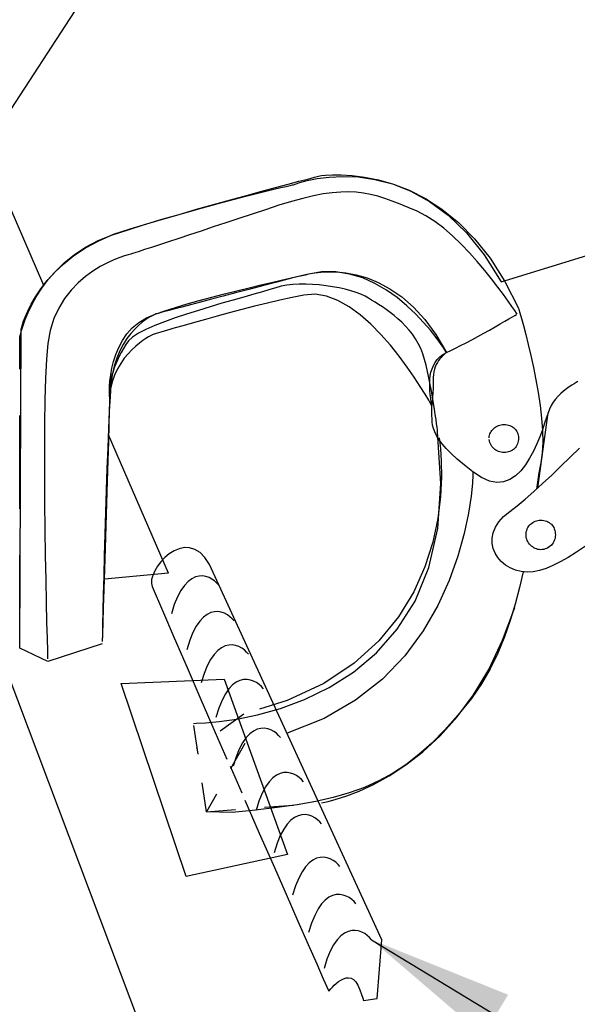
# Model space of a CAD drawing. Extents: x -8.6 to 41.5, y -7.4 to 42.2.
# Drawn here: x 10.4 to 12.3, y 2.5 to 5.9 of the extents above; entities that cross this region are included whole.
import ezdxf

# ---------------------------------------------------------------- set-up
doc = ezdxf.new("R2010")
doc.units = 0
doc.header["$LTSCALE"] = 4
doc.header["$MEASUREMENT"] = 0
doc.linetypes.add('NS Dashed 1', pattern=[0.12, 0.08, -0.04])
doc.layers.get('0').update_dxf_attribs({"linetype": 'CONTINUOUS'})
for name, color, linetype in [('DIM', 2, 'CONTINUOUS'), ('NS Bracing', 6, 'NS Dashed 1'), ('NS Dashed .08', 2, 'NS Dashed 1'), ('NS Filler Plugs & Closures', 6, 'CONTINUOUS'), ('NS Panels', 152, 'CONTINUOUS'), ('PANEL-S', 11, 'CONTINUOUS')]:
    doc.layers.add(name, color=color, linetype=linetype)
doc.styles.add('TEXT1', font='ROMANS.shx', dxfattribs={"width": 0.75, "height": 0.375})
doc.dimstyles.new('DETAIL$7', dxfattribs={"dimscale": 4, "dimtxt": 0.09375, "dimasz": 0.125, "dimexe": 0.0625, "dimexo": 0.125, "dimgap": 0.0625, "dimtad": 1, "dimdec": 4, "dimzin": 3, "dimdsep": 46, "dimlunit": 4, "dimtxsty": 'TEXT1', "dimblk": 'ARCHTICK', "dimcen": 0.0625, "dimclrd": 7, "dimclre": 7, "dimclrt": 2, "dimadec": 0, "dimazin": 0, "dimtfac": 0.59375, "dimtdec": 4, "dimtmove": 0, "dimatfit": 3, "dimfxl": 0, "dimfrac": 2, "dimtolj": 1, "dimtzin": 3, "dimarcsym": 0})

# ---------------------------------------------------------------- blocks, each defined once
blk = doc.blocks.new('_ArchTick')
at = {"color": 0, "const_width": 0.15}
blk.add_lwpolyline([(-0.5, -0.5), (0.5, 0.5)], dxfattribs=at)

msp = doc.modelspace()

# ---------------------------------------------------------------- linework, layer by layer
at = {"layer": 'NS Bracing', "linetype": 'Continuous'}
for p, q in [((12.0777, 5.0098), (13.95417, 5.59219)), ((10.42165, 3.75002), (10.42671, 4.84823))]:
    msp.add_line(p, q, dxfattribs=at)
at = {"layer": 'NS Bracing'}
for p, q in [((11.34461, 5.346), (11.38171, 5.35576)), ((11.36854, 5.34627), (11.3846, 5.35146)), ((11.38171, 5.35576), (11.41206, 5.36373)), ((11.3846, 5.35146), (11.41008, 5.35823)), ((11.41008, 5.35823), (11.44402, 5.36502)), ((11.41206, 5.36373), (11.43481, 5.36962)), ((11.43481, 5.36962), (11.4491, 5.37331)), ((11.44402, 5.36502), (11.4853, 5.3704)), ((11.4491, 5.37331), (11.45408, 5.37457)), ((11.45408, 5.37457), (11.45912, 5.3753)), ((11.45912, 5.3753), (11.47366, 5.37682)), ((11.47366, 5.37682), (11.49674, 5.37812)), ((11.4853, 5.3704), (11.53296, 5.37277)), ((11.49674, 5.37812), (11.52738, 5.37815)), ((11.52738, 5.37815), (11.56462, 5.376)), ((11.53296, 5.37277), (11.58592, 5.37068)), ((11.56462, 5.376), (11.60752, 5.3706)), ((11.58592, 5.37068), (11.64322, 5.36255)), ((11.60752, 5.3706), (11.65512, 5.36098)), ((11.64322, 5.36255), (11.70374, 5.34693)), ((11.65512, 5.36098), (11.70649, 5.34612)), ((11.20165, 5.30752), (11.25371, 5.32169)), ((11.23582, 5.31354), (11.26796, 5.32155)), ((11.25371, 5.32169), (11.30165, 5.33456)), ((11.26796, 5.32155), (11.29585, 5.3284)), ((11.29585, 5.3284), (11.31933, 5.33402)), ((11.30165, 5.33456), (11.34461, 5.346)), ((11.31933, 5.33402), (11.338, 5.33846)), ((11.338, 5.33846), (11.3517, 5.34165)), ((11.3517, 5.34165), (11.36009, 5.34359)), ((11.36009, 5.34359), (11.36298, 5.3442)), ((11.36298, 5.3442), (11.36854, 5.34627)), ((11.49666, 5.31661), (11.46567, 5.3122)), ((11.52557, 5.31902), (11.49666, 5.31661)), ((11.55277, 5.31958), (11.52557, 5.31902)), ((11.57869, 5.31828), (11.55277, 5.31958)), ((11.60367, 5.31533), (11.57869, 5.31828)), ((11.6282, 5.31069), (11.60367, 5.31533)), ((11.70374, 5.34693), (11.7665, 5.32222)), ((11.70649, 5.34612), (11.7606, 5.32505)), ((11.7606, 5.32505), (11.81657, 5.29674)), ((11.7665, 5.32222), (11.83046, 5.28696)), ((11.0705, 5.27024), (11.11683, 5.28269)), ((11.08855, 5.27626), (11.14628, 5.29234)), ((11.11683, 5.28269), (11.15999, 5.29409)), ((11.14628, 5.29234), (11.20165, 5.30752)), ((11.15999, 5.29409), (11.19976, 5.30435)), ((11.19976, 5.30435), (11.23582, 5.31354)), ((11.35589, 5.28644), (11.31237, 5.27335)), ((11.3957, 5.2972), (11.35589, 5.28644)), ((11.43214, 5.30579), (11.3957, 5.2972)), ((11.46567, 5.3122), (11.43214, 5.30579)), ((11.65265, 5.30453), (11.6282, 5.31069)), ((11.67746, 5.29686), (11.65265, 5.30453)), ((11.70296, 5.28784), (11.67746, 5.29686)), ((11.72964, 5.27746), (11.70296, 5.28784)), ((11.81657, 5.29674), (11.87342, 5.26024)), ((11.83046, 5.28696), (11.8946, 5.2396)), ((10.96939, 5.24221), (11.02928, 5.2595)), ((10.96955, 5.24215), (11.02135, 5.25669)), ((11.02135, 5.25669), (11.0705, 5.27024)), ((11.02928, 5.2595), (11.08855, 5.27626)), ((11.26664, 5.25817), (11.22086, 5.24295)), ((11.31237, 5.27335), (11.26664, 5.25817)), ((11.75787, 5.26588), (11.72964, 5.27746)), ((11.7881, 5.25311), (11.75787, 5.26588)), ((11.81862, 5.23748), (11.7881, 5.25311)), ((11.87342, 5.26024), (11.93018, 5.21445)), ((10.85105, 5.20702), (10.90967, 5.22468)), ((10.85922, 5.20995), (10.91543, 5.22655)), ((10.90967, 5.22468), (10.96939, 5.24221)), ((10.91543, 5.22655), (10.96955, 5.24215)), ((11.17543, 5.2279), (11.1308, 5.21312)), ((11.22086, 5.24295), (11.17543, 5.2279)), ((11.84937, 5.21756), (11.81862, 5.23748)), ((11.87997, 5.19415), (11.84937, 5.21756)), ((11.8946, 5.2396), (11.95784, 5.17865)), ((11.93018, 5.21445), (11.98589, 5.15848)), ((10.74049, 5.17213), (10.79435, 5.18945)), ((10.74443, 5.17352), (10.80122, 5.19238)), ((10.79435, 5.18945), (10.85105, 5.20702)), ((10.80122, 5.19238), (10.85922, 5.20995)), ((11.04548, 5.18496), (11.00563, 5.17183)), ((11.08732, 5.19877), (11.04548, 5.18496)), ((11.1308, 5.21312), (11.08732, 5.19877)), ((11.91018, 5.16789), (11.87997, 5.19415)), ((10.64822, 5.12682), (10.69357, 5.15145)), ((10.6483, 5.12933), (10.69186, 5.15232)), ((10.69186, 5.15232), (10.74049, 5.17213)), ((10.69357, 5.15145), (10.74443, 5.17352)), ((10.93364, 5.14816), (10.90234, 5.13786)), ((10.96823, 5.1595), (10.93364, 5.14816)), ((11.00563, 5.17183), (10.96823, 5.1595)), ((11.93965, 5.13958), (11.91018, 5.16789)), ((11.95784, 5.17865), (12.01925, 5.10254)), ((11.98589, 5.15848), (12.03963, 5.09125)), ((10.60817, 5.10018), (10.64822, 5.12682)), ((10.60954, 5.10377), (10.6483, 5.12933)), ((10.83212, 5.11485), (10.81804, 5.11021)), ((10.85119, 5.12106), (10.83212, 5.11485)), ((10.8747, 5.1288), (10.85119, 5.12106)), ((10.90234, 5.13786), (10.8747, 5.1288)), ((11.96814, 5.10991), (11.93965, 5.13958)), ((10.57304, 5.07221), (10.60817, 5.10018)), ((10.57535, 5.07623), (10.60954, 5.10377)), ((10.74545, 5.08574), (10.72297, 5.0754)), ((10.76546, 5.09371), (10.74545, 5.08574)), ((10.78223, 5.09956), (10.76546, 5.09371)), ((10.7951, 5.10347), (10.78223, 5.09956)), ((10.80335, 5.10568), (10.7951, 5.10347)), ((10.80628, 5.10634), (10.80335, 5.10568)), ((10.80927, 5.10734), (10.80628, 5.10634)), ((10.81804, 5.11021), (10.80927, 5.10734)), ((11.9953, 5.0796), (11.96814, 5.10991)), ((12.0209, 5.04942), (11.9953, 5.0796)), ((12.01925, 5.10254), (12.0777, 5.0098)), ((12.03963, 5.09125), (12.0904, 5.0118)), ((10.51947, 5.01782), (10.54539, 5.0474)), ((10.54258, 5.04348), (10.57304, 5.07221)), ((10.54539, 5.0474), (10.57535, 5.07623)), ((10.67342, 5.04689), (10.64772, 5.02831)), ((10.69871, 5.06252), (10.67342, 5.04689)), ((10.72297, 5.0754), (10.69871, 5.06252)), ((11.45731, 5.04342), (11.48229, 5.04467)), ((11.48229, 5.04467), (11.51124, 5.04406)), ((12.04455, 5.02008), (12.0209, 5.04942)), ((10.4944, 4.98615), (10.51645, 5.01459)), ((10.49727, 4.98814), (10.51947, 5.01782)), ((10.51645, 5.01459), (10.54258, 5.04348)), ((10.64772, 5.02831), (10.62239, 5.00651)), ((11.28761, 5.00831), (11.32122, 5.01606)), ((11.35676, 5.0223), (11.30617, 5.00931)), ((11.32122, 5.01606), (11.35055, 5.02269)), ((11.35055, 5.02269), (11.3747, 5.02811)), ((11.40853, 5.03549), (11.35676, 5.0223)), ((11.3747, 5.02811), (11.39297, 5.03212)), ((11.39297, 5.03212), (11.40449, 5.03465)), ((11.40449, 5.03465), (11.40853, 5.03549)), ((11.45978, 5.04417), (11.40853, 5.03549)), ((11.40853, 5.03549), (11.41186, 5.03638)), ((11.41186, 5.03638), (11.4215, 5.03851)), ((11.4215, 5.03851), (11.43682, 5.04113)), ((11.43682, 5.04113), (11.45731, 5.04342)), ((11.50907, 5.04433), (11.45978, 5.04417)), ((11.55621, 5.0371), (11.50907, 5.04433)), ((11.51124, 5.04406), (11.54356, 5.04085)), ((11.54356, 5.04085), (11.57869, 5.03423)), ((11.60106, 5.02349), (11.55621, 5.0371)), ((11.57869, 5.03423), (11.61597, 5.02353)), ((11.64334, 5.0047), (11.60106, 5.02349)), ((11.61597, 5.02353), (11.65488, 5.00785)), ((12.06603, 4.99229), (12.04455, 5.02008)), ((12.0904, 5.0118), (12.1373, 4.91909)), ((10.47603, 4.95882), (10.4944, 4.98615)), ((10.47858, 4.95896), (10.49727, 4.98814)), ((10.59813, 4.98137), (10.57567, 4.95262)), ((10.62239, 5.00651), (10.59813, 4.98137)), ((11.12555, 4.9688), (11.16859, 4.9797)), ((11.20962, 4.98426), (11.16423, 4.97242)), ((11.16859, 4.9797), (11.21052, 4.98996)), ((11.25702, 4.99662), (11.20962, 4.98426)), ((11.21052, 4.98996), (11.25043, 4.99956)), ((11.25043, 4.99956), (11.28761, 5.00831)), ((11.28214, 4.98362), (11.2566, 4.97611)), ((11.30617, 5.00931), (11.25702, 4.99662)), ((11.30225, 4.98994), (11.28214, 4.98362)), ((11.3202, 4.99496), (11.30225, 4.98994)), ((11.33981, 4.9986), (11.3202, 4.99496)), ((11.36071, 5.00102), (11.33981, 4.9986)), ((11.38267, 5.00221), (11.36071, 5.00102)), ((11.40532, 5.00235), (11.38267, 5.00221)), ((11.42846, 5.00143), (11.40532, 5.00235)), ((11.45175, 4.9996), (11.42846, 5.00143)), ((11.47494, 4.99691), (11.45175, 4.9996)), ((11.49767, 4.99349), (11.47494, 4.99691)), ((11.51973, 4.98932), (11.49767, 4.99349)), ((11.54077, 4.98458), (11.51973, 4.98932)), ((11.56058, 4.97928), (11.54077, 4.98458)), ((11.57877, 4.97358), (11.56058, 4.97928)), ((11.68293, 4.98179), (11.64334, 5.0047)), ((11.65488, 5.00785), (11.69479, 4.98649)), ((11.71963, 4.95585), (11.68293, 4.98179)), ((11.69479, 4.98649), (11.73518, 4.95864)), ((12.08502, 4.96679), (12.06603, 4.99229)), ((10.46112, 4.93313), (10.47603, 4.95882)), ((10.46302, 4.93094), (10.47858, 4.95896)), ((10.57567, 4.95262), (10.55567, 4.9201)), ((10.99734, 4.93403), (11.03914, 4.94582)), ((11.03914, 4.94582), (11.08212, 4.95748)), ((11.08089, 4.95051), (11.04351, 4.94061)), ((11.12123, 4.96113), (11.08089, 4.95051)), ((11.08212, 4.95748), (11.12555, 4.9688)), ((11.15566, 4.94752), (11.11673, 4.93632)), ((11.16423, 4.97242), (11.12123, 4.96113)), ((11.19255, 4.95794), (11.15566, 4.94752)), ((11.22645, 4.96753), (11.19255, 4.95794)), ((11.2566, 4.97611), (11.22645, 4.96753)), ((11.3164, 4.94716), (11.2732, 4.93702)), ((11.35834, 4.95645), (11.3164, 4.94716)), ((11.39841, 4.96464), (11.35834, 4.95645)), ((11.4375, 4.9679), (11.39841, 4.96464)), ((11.47687, 4.96143), (11.4375, 4.9679)), ((11.51604, 4.94654), (11.47687, 4.96143)), ((11.55472, 4.92456), (11.51604, 4.94654)), ((11.59511, 4.96748), (11.57877, 4.97358)), ((11.60929, 4.96113), (11.59511, 4.96748)), ((11.62109, 4.95451), (11.60929, 4.96113)), ((11.63194, 4.94764), (11.62109, 4.95451)), ((11.64362, 4.94025), (11.63194, 4.94764)), ((11.75329, 4.92795), (11.71963, 4.95585)), ((11.73518, 4.95864), (11.77537, 4.92359)), ((12.10124, 4.94425), (12.08502, 4.96679)), ((12.11434, 4.9255), (12.10124, 4.94425)), ((10.44038, 4.88922), (10.44933, 4.90974)), ((10.44933, 4.90974), (10.46112, 4.93313)), ((10.45044, 4.90462), (10.46302, 4.93094)), ((10.55567, 4.9201), (10.53891, 4.88356)), ((10.88726, 4.89884), (10.92059, 4.9104)), ((10.92956, 4.91024), (10.91148, 4.90542)), ((10.92059, 4.9104), (10.95757, 4.92215)), ((10.95205, 4.9163), (10.92956, 4.91024)), ((10.97877, 4.92341), (10.95205, 4.9163)), ((10.95757, 4.92215), (10.99734, 4.93403)), ((11.00934, 4.93156), (10.97877, 4.92341)), ((11.03592, 4.91213), (10.99567, 4.8994)), ((11.04351, 4.94061), (11.00934, 4.93156)), ((11.07652, 4.92451), (11.03592, 4.91213)), ((11.11673, 4.93632), (11.07652, 4.92451)), ((11.18551, 4.91504), (11.14226, 4.90363)), ((11.2294, 4.92622), (11.18551, 4.91504)), ((11.2732, 4.93702), (11.2294, 4.92622)), ((11.59243, 4.89683), (11.55472, 4.92456)), ((11.65596, 4.93232), (11.64362, 4.94025)), ((11.66883, 4.92377), (11.65596, 4.93232)), ((11.68202, 4.91464), (11.66883, 4.92377)), ((11.69543, 4.90482), (11.68202, 4.91464)), ((11.78361, 4.89928), (11.75329, 4.92795)), ((11.77537, 4.92359), (11.81486, 4.88051)), ((12.12409, 4.91118), (12.11434, 4.9255)), ((12.13014, 4.90207), (12.12409, 4.91118)), ((12.1373, 4.91909), (12.13852, 4.91498)), ((12.13852, 4.91498), (12.142, 4.90313)), ((10.43301, 4.85971), (10.44052, 4.88069)), ((10.43393, 4.87222), (10.44038, 4.88922)), ((10.44052, 4.88069), (10.45044, 4.90462)), ((10.53891, 4.88356), (10.52602, 4.84281)), ((10.83109, 4.87071), (10.85711, 4.88651)), ((10.85508, 4.88028), (10.84318, 4.87139)), ((10.86566, 4.88724), (10.85508, 4.88028)), ((10.85711, 4.88651), (10.88726, 4.89884)), ((10.8745, 4.89251), (10.86566, 4.88724)), ((10.88134, 4.89611), (10.8745, 4.89251)), ((10.8857, 4.89821), (10.88134, 4.89611)), ((10.88726, 4.89884), (10.8857, 4.89821)), ((10.89003, 4.89962), (10.88726, 4.89884)), ((10.89821, 4.90183), (10.89003, 4.89962)), ((10.91148, 4.90542), (10.89821, 4.90183)), ((10.95669, 4.88633), (10.91981, 4.87308)), ((10.99567, 4.8994), (10.95669, 4.88633)), ((11.05995, 4.88115), (11.0221, 4.87053)), ((11.10017, 4.89229), (11.05995, 4.88115)), ((11.14226, 4.90363), (11.10017, 4.89229)), ((11.62888, 4.86459), (11.59243, 4.89683)), ((11.7089, 4.8943), (11.69543, 4.90482)), ((11.72231, 4.88304), (11.7089, 4.8943)), ((11.73541, 4.87105), (11.72231, 4.88304)), ((11.81055, 4.87083), (11.78361, 4.89928)), ((11.81486, 4.88051), (11.85301, 4.82867)), ((12.09012, 4.87448), (12.10422, 4.88256)), ((12.10422, 4.88256), (12.11586, 4.88934)), ((12.11586, 4.88934), (12.12469, 4.89446)), ((12.12469, 4.89446), (12.13027, 4.89773)), ((12.13224, 4.89884), (12.13014, 4.90207)), ((12.142, 4.90313), (12.14732, 4.88439)), ((12.14732, 4.88439), (12.15414, 4.85955)), ((10.42412, 4.82917), (10.42761, 4.84235)), ((10.42671, 4.84823), (10.42739, 4.85112)), ((10.42739, 4.85112), (10.4297, 4.85931)), ((10.42761, 4.84235), (10.43301, 4.85971)), ((10.4297, 4.85931), (10.43393, 4.87222)), ((10.52602, 4.84281), (10.51781, 4.79763)), ((10.79012, 4.8311), (10.80885, 4.85204)), ((10.81702, 4.84762), (10.80343, 4.83252)), ((10.80885, 4.85204), (10.83109, 4.87071)), ((10.83037, 4.86057), (10.81702, 4.84762)), ((10.8557, 4.84644), (10.83013, 4.83325)), ((10.84318, 4.87139), (10.83037, 4.86057)), ((10.8859, 4.85971), (10.8557, 4.84644)), ((10.91981, 4.87308), (10.8859, 4.85971)), ((10.9294, 4.84367), (10.90744, 4.83718)), ((10.9562, 4.85156), (10.9294, 4.84367)), ((10.98734, 4.86059), (10.9562, 4.85156)), ((11.0221, 4.87053), (10.98734, 4.86059)), ((11.66363, 4.82921), (11.62888, 4.86459)), ((11.74819, 4.85821), (11.73541, 4.87105)), ((11.7604, 4.84455), (11.74819, 4.85821)), ((11.77196, 4.82999), (11.7604, 4.84455)), ((11.83382, 4.84377), (11.81055, 4.87083)), ((11.85333, 4.81914), (11.83382, 4.84377)), ((12.01751, 4.83343), (12.03734, 4.84445)), ((12.03734, 4.84445), (12.05629, 4.85517)), ((12.05629, 4.85517), (12.07404, 4.86525)), ((12.07404, 4.86525), (12.09012, 4.87448)), ((12.15414, 4.85955), (12.16203, 4.8295)), ((10.42165, 4.81787), (10.42221, 4.82081)), ((10.42165, 3.75002), (10.42165, 4.81787)), ((10.42221, 4.82081), (10.42412, 4.82917)), ((10.76197, 4.78474), (10.77458, 4.80848)), ((10.77458, 4.80848), (10.79012, 4.8311)), ((10.7901, 4.8151), (10.77731, 4.79527)), ((10.79616, 4.80775), (10.787, 4.79444)), ((10.80343, 4.83252), (10.7901, 4.8151)), ((10.80999, 4.82034), (10.79616, 4.80775)), ((10.83013, 4.83325), (10.80999, 4.82034)), ((10.84509, 4.8083), (10.83334, 4.79946)), ((10.85562, 4.81544), (10.84509, 4.8083)), ((10.86442, 4.82098), (10.85562, 4.81544)), ((10.87122, 4.8249), (10.86442, 4.82098)), ((10.87558, 4.82723), (10.87122, 4.8249)), ((10.87714, 4.82799), (10.87558, 4.82723)), ((10.8807, 4.82908), (10.87714, 4.82799)), ((10.891, 4.83221), (10.8807, 4.82908)), ((10.90744, 4.83718), (10.891, 4.83221)), ((11.69636, 4.79195), (11.66363, 4.82921)), ((11.78264, 4.81452), (11.77196, 4.82999)), ((11.79238, 4.79808), (11.78264, 4.81452)), ((11.85301, 4.82867), (11.88932, 4.76726)), ((11.86877, 4.7981), (11.85333, 4.81914)), ((11.95714, 4.80065), (11.97703, 4.81127)), ((11.97703, 4.81127), (11.99729, 4.82225)), ((11.99729, 4.82225), (12.01751, 4.83343)), ((12.16203, 4.8295), (12.17063, 4.79501)), ((10.51781, 4.79763), (10.51361, 4.74451)), ((10.75195, 4.76048), (10.76197, 4.78474)), ((10.77731, 4.79527), (10.76554, 4.7729)), ((10.77856, 4.78103), (10.77082, 4.76764)), ((10.787, 4.79444), (10.77856, 4.78103)), ((10.80754, 4.77676), (10.79423, 4.76288)), ((10.82067, 4.78898), (10.80754, 4.77676)), ((10.83334, 4.79946), (10.82067, 4.78898)), ((11.72661, 4.75419), (11.69636, 4.79195)), ((11.80099, 4.78067), (11.79238, 4.79808)), ((11.80834, 4.7622), (11.80099, 4.78067)), ((11.88005, 4.7817), (11.86877, 4.7981)), ((11.88696, 4.77107), (11.88005, 4.7817)), ((11.88932, 4.76726), (11.9037, 4.77375)), ((11.9037, 4.77375), (11.92008, 4.78164)), ((11.92008, 4.78164), (11.93801, 4.79071)), ((11.93801, 4.79071), (11.95714, 4.80065)), ((12.17063, 4.79501), (12.17958, 4.75692)), ((10.51361, 4.74451), (10.51052, 4.67947)), ((10.74428, 4.73628), (10.75195, 4.76048)), ((10.75504, 4.74789), (10.74629, 4.72014)), ((10.75742, 4.74096), (10.75175, 4.72781)), ((10.76554, 4.7729), (10.75504, 4.74789)), ((10.7638, 4.75423), (10.75742, 4.74096)), ((10.77082, 4.76764), (10.7638, 4.75423)), ((10.78122, 4.74721), (10.76884, 4.72982)), ((10.79423, 4.76288), (10.78122, 4.74721)), ((11.75408, 4.71719), (11.72661, 4.75419)), ((11.81388, 4.74337), (11.80834, 4.7622)), ((11.8192, 4.72308), (11.81388, 4.74337)), ((11.85008, 4.73313), (11.85744, 4.74297)), ((11.85744, 4.74297), (11.86636, 4.752)), ((11.86652, 4.74512), (11.86226, 4.73936)), ((11.86636, 4.752), (11.87692, 4.76012)), ((11.87075, 4.75028), (11.86652, 4.74512)), ((11.87489, 4.75474), (11.87075, 4.75028)), ((11.87871, 4.75855), (11.87489, 4.75474)), ((11.87692, 4.76012), (11.88932, 4.76726)), ((11.88218, 4.76166), (11.87871, 4.75855)), ((11.88507, 4.76413), (11.88218, 4.76166)), ((11.88734, 4.76586), (11.88507, 4.76413)), ((11.88932, 4.76726), (11.88696, 4.77107)), ((11.8888, 4.76694), (11.88734, 4.76586)), ((11.88932, 4.76726), (11.8888, 4.76694)), ((12.17958, 4.75692), (12.18853, 4.71603)), ((10.73459, 4.69047), (10.73856, 4.71276)), ((10.73856, 4.71276), (10.74428, 4.73628)), ((10.74629, 4.72014), (10.73962, 4.68953)), ((10.74673, 4.71484), (10.74238, 4.70211)), ((10.75175, 4.72781), (10.74673, 4.71484)), ((10.75755, 4.71059), (10.74762, 4.68959)), ((10.76884, 4.72982), (10.75755, 4.71059)), ((11.77836, 4.6823), (11.75408, 4.71719)), ((11.82424, 4.70179), (11.8192, 4.72308)), ((11.83599, 4.69973), (11.83948, 4.71143)), ((11.83948, 4.71143), (11.84411, 4.72261)), ((11.84411, 4.72261), (11.85008, 4.73313)), ((11.84793, 4.70985), (11.8457, 4.70093)), ((11.85086, 4.71816), (11.84793, 4.70985)), ((11.85429, 4.72588), (11.85086, 4.71816)), ((11.85815, 4.73293), (11.85429, 4.72588)), ((11.86226, 4.73936), (11.85815, 4.73293)), ((12.18853, 4.71603), (12.19701, 4.67321)), ((10.51052, 4.67947), (10.50839, 4.60469)), ((10.73204, 4.67), (10.73459, 4.69047)), ((10.73559, 4.67764), (10.73316, 4.66598)), ((10.73962, 4.68953), (10.73543, 4.65592)), ((10.73866, 4.68971), (10.73559, 4.67764)), ((10.74238, 4.70211), (10.73866, 4.68971)), ((10.74762, 4.68959), (10.73955, 4.66674)), ((11.79908, 4.6508), (11.77836, 4.6823)), ((11.82904, 4.67975), (11.82424, 4.70179)), ((11.8335, 4.65743), (11.82904, 4.67975)), ((11.83157, 4.66234), (11.83219, 4.67509)), ((11.83219, 4.67509), (11.83365, 4.68756)), ((11.83365, 4.68756), (11.83599, 4.69973)), ((11.84377, 4.68122), (11.84371, 4.67017)), ((11.84424, 4.69139), (11.84377, 4.68122)), ((11.8457, 4.70093), (11.84424, 4.69139)), ((12.19701, 4.67321), (12.20473, 4.62924)), ((10.73019, 4.64404), (10.72965, 4.63388)), ((10.73007, 4.63685), (10.73067, 4.65191)), ((10.73139, 4.65475), (10.73019, 4.64404)), ((10.73365, 4.64203), (10.73037, 4.61543)), ((10.73067, 4.65191), (10.73204, 4.67)), ((10.73316, 4.66598), (10.73139, 4.65475)), ((10.73543, 4.65592), (10.73256, 4.61593)), ((10.73955, 4.66674), (10.73365, 4.64203)), ((11.81581, 4.62404), (11.79908, 4.6508)), ((11.83167, 4.6494), (11.83157, 4.66234)), ((11.83237, 4.63633), (11.83167, 4.6494)), ((11.83769, 4.6351), (11.8335, 4.65743)), ((11.84297, 4.6406), (11.84257, 4.63205)), ((11.84329, 4.64984), (11.84297, 4.6406)), ((11.84355, 4.65967), (11.84329, 4.64984)), ((11.84371, 4.67017), (11.84355, 4.65967)), ((12.30178, 4.64201), (12.2922, 4.63452)), ((12.31108, 4.64873), (12.30178, 4.64201)), ((12.31995, 4.65458), (12.31108, 4.64873)), ((12.3281, 4.65956), (12.31995, 4.65458)), ((12.33529, 4.66367), (12.3281, 4.65956)), ((12.34129, 4.66692), (12.33529, 4.66367)), ((10.50839, 4.60469), (10.50711, 4.52221)), ((10.72965, 4.63388), (10.72971, 4.62434)), ((10.72971, 4.62434), (10.73037, 4.61543)), ((10.73256, 4.61593), (10.72973, 4.56536)), ((10.73003, 4.62535), (10.73007, 4.63685)), ((10.73023, 4.61802), (10.73003, 4.62535)), ((10.73037, 4.61543), (10.73007, 4.59758)), ((10.73037, 4.61543), (10.73023, 4.61802)), ((11.82829, 4.60326), (11.81581, 4.62404)), ((11.8335, 4.62332), (11.83237, 4.63633)), ((11.83504, 4.61035), (11.8335, 4.62332)), ((11.83681, 4.5976), (11.83504, 4.61035)), ((11.84152, 4.6132), (11.83769, 4.6351)), ((11.84074, 4.60459), (11.84028, 4.59951)), ((11.84122, 4.61039), (11.84074, 4.60459)), ((11.84167, 4.61693), (11.84122, 4.61039)), ((11.84502, 4.59204), (11.84152, 4.6132)), ((11.84215, 4.62414), (11.84167, 4.61693)), ((11.84257, 4.63205), (11.84215, 4.62414)), ((12.20473, 4.62924), (12.21126, 4.58499)), ((12.26444, 4.60706), (12.25629, 4.59638)), ((12.27327, 4.61703), (12.26444, 4.60706)), ((12.28261, 4.62617), (12.27327, 4.61703)), ((12.2922, 4.63452), (12.28261, 4.62617)), ((10.73007, 4.59758), (10.72927, 4.56438)), ((11.83602, 4.58985), (11.82829, 4.60326)), ((11.83871, 4.58507), (11.83602, 4.58985)), ((11.83871, 4.58507), (11.83681, 4.5976)), ((11.83926, 4.57309), (11.83871, 4.58507)), ((11.83888, 4.58672), (11.83873, 4.58548)), ((11.83912, 4.58877), (11.83888, 4.58672)), ((11.83946, 4.59158), (11.83912, 4.58877)), ((11.83939, 4.5616), (11.83926, 4.57309)), ((11.83984, 4.59519), (11.83946, 4.59158)), ((11.84028, 4.59951), (11.83984, 4.59519)), ((11.84813, 4.57206), (11.84502, 4.59204)), ((11.85092, 4.55353), (11.84813, 4.57206)), ((12.21126, 4.58499), (12.21628, 4.54119)), ((12.24308, 4.57271), (12.23852, 4.55976)), ((12.2491, 4.58491), (12.24308, 4.57271)), ((12.25629, 4.59638), (12.2491, 4.58491)), ((10.72973, 4.56536), (10.72694, 4.5061)), ((10.72927, 4.56438), (10.728, 4.5182)), ((11.83932, 4.5505), (11.83939, 4.5616)), ((11.83948, 4.53954), (11.83932, 4.5505)), ((11.84014, 4.52862), (11.83948, 4.53954)), ((11.85329, 4.53687), (11.85092, 4.55353)), ((11.8553, 4.52238), (11.85329, 4.53687)), ((12.20309, 4.30166), (12.23852, 4.55976)), ((12.21628, 4.54119), (12.21933, 4.49877)), ((12.2332, 4.54356), (12.22678, 4.5239)), ((12.23852, 4.55976), (12.2332, 4.54356)), ((10.50711, 4.52221), (10.50655, 4.43424)), ((10.72694, 4.5061), (10.72425, 4.4399)), ((10.728, 4.5182), (10.7264, 4.46125)), ((11.84169, 4.51748), (11.84014, 4.52862)), ((11.84445, 4.50601), (11.84169, 4.51748)), ((11.84881, 4.49397), (11.84445, 4.50601)), ((11.85686, 4.51051), (11.8553, 4.52238)), ((11.85801, 4.50156), (11.85686, 4.51051)), ((12.04538, 4.49929), (12.04846, 4.5028)), ((12.04846, 4.5028), (12.05188, 4.50601)), ((12.05188, 4.50601), (12.05557, 4.50895)), ((12.05557, 4.50895), (12.05954, 4.51156)), ((12.05954, 4.51156), (12.0637, 4.51384)), ((12.0637, 4.51384), (12.06808, 4.51573)), ((12.06808, 4.51573), (12.07258, 4.51728)), ((12.07258, 4.51728), (12.07723, 4.51838)), ((12.07723, 4.51838), (12.08193, 4.51907)), ((12.08193, 4.51907), (12.08669, 4.51928)), ((12.08669, 4.51928), (12.09223, 4.51907)), ((12.09223, 4.51907), (12.09755, 4.51838)), ((12.09755, 4.51838), (12.10259, 4.51728)), ((12.10259, 4.51728), (12.10739, 4.51573)), ((12.10739, 4.51573), (12.11185, 4.51384)), ((12.11185, 4.51384), (12.11604, 4.51156)), ((12.11604, 4.51156), (12.11987, 4.50895)), ((12.11987, 4.50895), (12.12337, 4.50601)), ((12.12337, 4.50601), (12.12648, 4.5028)), ((12.12648, 4.5028), (12.12927, 4.49929)), ((12.22678, 4.5239), (12.21913, 4.50166)), ((11.855, 4.48128), (11.84881, 4.49397)), ((11.86348, 4.46767), (11.855, 4.48128)), ((11.85871, 4.49594), (11.85801, 4.50156)), ((11.85895, 4.49397), (11.85871, 4.49594)), ((11.87033, 4.31678), (11.85895, 4.49397)), ((11.86401, 4.47373), (11.86544, 4.4641)), ((12.03608, 4.47373), (12.03634, 4.47843)), ((12.03634, 4.47843), (12.0372, 4.48297)), ((12.0372, 4.48297), (12.03855, 4.48736)), ((12.03855, 4.48736), (12.0404, 4.49154)), ((12.0404, 4.49154), (12.04268, 4.49555)), ((12.04268, 4.49555), (12.04538, 4.49929)), ((12.12927, 4.49929), (12.13164, 4.49555)), ((12.13164, 4.49555), (12.13365, 4.49154)), ((12.13365, 4.49154), (12.13521, 4.48736)), ((12.13521, 4.48736), (12.13636, 4.48297)), ((12.13636, 4.48297), (12.13706, 4.47843)), ((12.13706, 4.47843), (12.1373, 4.47373)), ((12.1373, 4.47373), (12.13706, 4.46819)), ((12.21026, 4.47761), (12.20003, 4.4527)), ((12.21913, 4.50166), (12.21026, 4.47761)), ((12.21933, 4.49877), (12.22011, 4.4585)), ((10.72425, 4.4399), (10.72162, 4.36862)), ((10.7264, 4.46125), (10.72445, 4.39586)), ((11.87451, 4.45298), (11.86348, 4.46767)), ((11.86544, 4.4641), (11.86857, 4.43675)), ((11.86857, 4.43675), (11.87142, 4.39401)), ((11.8885, 4.43705), (11.87451, 4.45298)), ((11.90571, 4.41973), (11.8885, 4.43705)), ((12.0372, 4.46287), (12.03634, 4.46819)), ((12.03855, 4.45783), (12.0372, 4.46287)), ((12.0404, 4.45302), (12.03855, 4.45783)), ((12.04268, 4.44856), (12.0404, 4.45302)), ((12.04538, 4.44438), (12.04268, 4.44856)), ((12.04846, 4.44055), (12.04538, 4.44438)), ((12.05188, 4.43705), (12.04846, 4.44055)), ((12.05557, 4.43394), (12.05188, 4.43705)), ((12.12337, 4.43705), (12.11987, 4.43394)), ((12.12648, 4.44055), (12.12337, 4.43705)), ((12.12927, 4.44438), (12.12648, 4.44055)), ((12.13164, 4.44856), (12.12927, 4.44438)), ((12.13365, 4.45302), (12.13164, 4.44856)), ((12.13521, 4.45783), (12.13365, 4.45302)), ((12.13636, 4.46287), (12.13521, 4.45783)), ((12.13706, 4.46819), (12.13636, 4.46287)), ((12.20003, 4.4527), (12.18841, 4.42768)), ((12.22011, 4.4585), (12.21817, 4.42121)), ((12.31491, 4.40698), (12.34669, 4.4383)), ((10.50655, 4.43424), (10.50665, 4.34278)), ((11.92655, 4.40076), (11.90571, 4.41973)), ((12.05954, 4.43115), (12.05557, 4.43394)), ((12.0637, 4.42878), (12.05954, 4.43115)), ((12.06808, 4.42676), (12.0637, 4.42878)), ((12.07258, 4.42521), (12.06808, 4.42676)), ((12.07723, 4.42405), (12.07258, 4.42521)), ((12.08193, 4.42336), (12.07723, 4.42405)), ((12.08669, 4.42312), (12.08193, 4.42336)), ((12.09223, 4.42336), (12.08669, 4.42312)), ((12.09755, 4.42405), (12.09223, 4.42336)), ((12.10259, 4.42521), (12.09755, 4.42405)), ((12.10739, 4.42676), (12.10259, 4.42521)), ((12.11185, 4.42878), (12.10739, 4.42676)), ((12.11604, 4.43115), (12.11185, 4.42878)), ((12.11987, 4.43394), (12.11604, 4.43115)), ((12.1753, 4.40343), (12.16069, 4.38074)), ((12.18841, 4.42768), (12.1753, 4.40343)), ((12.21817, 4.42121), (12.21321, 4.38769)), ((12.28295, 4.37585), (12.31491, 4.40698)), ((10.72162, 4.36862), (10.71913, 4.29405)), ((10.72445, 4.39586), (10.72232, 4.32421)), ((11.87142, 4.39401), (11.87214, 4.33814)), ((11.95132, 4.38004), (11.92655, 4.40076)), ((11.98041, 4.35733), (11.95132, 4.38004)), ((12.16069, 4.38074), (12.14443, 4.36054)), ((12.21321, 4.38769), (12.20678, 4.3531)), ((12.25117, 4.34545), (12.28295, 4.37585)), ((10.50665, 4.34278), (10.50727, 4.25003)), ((11.87214, 4.33814), (11.86877, 4.27153)), ((11.98011, 4.3471), (11.97834, 4.31811)), ((11.98041, 4.35733), (11.98011, 4.3471)), ((12.0097, 4.3371), (11.98041, 4.35733)), ((12.03694, 4.32515), (12.0097, 4.3371)), ((12.12654, 4.34358), (12.10692, 4.33073)), ((12.14443, 4.36054), (12.12654, 4.34358)), ((12.20678, 4.3531), (12.19932, 4.29741)), ((12.21991, 4.31622), (12.25117, 4.34545)), ((10.72232, 4.32421), (10.72003, 4.24861)), ((11.85915, 4.16178), (11.87033, 4.31678)), ((11.97834, 4.31811), (11.97368, 4.273)), ((12.06218, 4.32069), (12.03694, 4.32515)), ((12.0855, 4.3228), (12.06218, 4.32069)), ((12.10692, 4.33073), (12.0855, 4.3228)), ((12.18948, 4.28869), (12.21991, 4.31622)), ((10.71913, 4.29405), (10.71674, 4.21799)), ((11.86877, 4.27153), (11.85945, 4.19647)), ((11.97368, 4.273), (11.96481, 4.21437)), ((12.16029, 4.26326), (12.18948, 4.28869)), ((10.50727, 4.25003), (10.50831, 4.15806)), ((10.72003, 4.24861), (10.7177, 4.17135)), ((12.10694, 4.22068), (12.13264, 4.24045)), ((12.13264, 4.24045), (12.16029, 4.26326)), ((10.71674, 4.21799), (10.71455, 4.14224)), ((11.96481, 4.21437), (11.95031, 4.14483)), ((12.06928, 4.185), (12.08569, 4.20321)), ((12.08569, 4.20321), (12.10694, 4.22068)), ((10.7177, 4.17135), (10.7153, 4.0947)), ((11.85945, 4.19647), (11.84226, 4.1153)), ((12.04981, 4.1477), (12.0574, 4.16642)), ((12.0574, 4.16642), (12.06928, 4.185)), ((12.16693, 4.16045), (12.1692, 4.16495)), ((12.1692, 4.16495), (12.17191, 4.1691)), ((12.17191, 4.1691), (12.17498, 4.17294)), ((12.17498, 4.17294), (12.17841, 4.17641)), ((12.17841, 4.17641), (12.18209, 4.17958)), ((12.18209, 4.17958), (12.18606, 4.18235)), ((12.18606, 4.18235), (12.19022, 4.18473)), ((12.19022, 4.18473), (12.19461, 4.18669)), ((12.19461, 4.18669), (12.1991, 4.18828)), ((12.1991, 4.18828), (12.20375, 4.18942)), ((12.20375, 4.18942), (12.20845, 4.19011)), ((12.20845, 4.19011), (12.21321, 4.19032)), ((12.21321, 4.19032), (12.21875, 4.19011)), ((12.21875, 4.19011), (12.22407, 4.18942)), ((12.22407, 4.18942), (12.22912, 4.18828)), ((12.22912, 4.18828), (12.23391, 4.18669)), ((12.23391, 4.18669), (12.23838, 4.18473)), ((12.23838, 4.18473), (12.24256, 4.18235)), ((12.24256, 4.18235), (12.24639, 4.17958)), ((12.24639, 4.17958), (12.2499, 4.17641)), ((12.2499, 4.17641), (12.253, 4.17294)), ((12.253, 4.17294), (12.25579, 4.1691)), ((12.25579, 4.1691), (12.25817, 4.16495)), ((12.25817, 4.16495), (12.26017, 4.16045)), ((10.50831, 4.15806), (10.50958, 4.06903)), ((10.71455, 4.14224), (10.71247, 4.06865)), ((11.82837, 4.02755), (11.85915, 4.16178)), ((11.95031, 4.14483), (11.92887, 4.06698)), ((12.04614, 4.12915), (12.04981, 4.1477)), ((12.16286, 4.14531), (12.16372, 4.15062)), ((12.16288, 4.13493), (12.16286, 4.14531)), ((12.16372, 4.1303), (12.16286, 4.13501)), ((12.16372, 4.15062), (12.16508, 4.15568)), ((12.16508, 4.15568), (12.16693, 4.16045)), ((12.26017, 4.16045), (12.26173, 4.15568)), ((12.26173, 4.15568), (12.26289, 4.15062)), ((12.26289, 4.15062), (12.26359, 4.14531)), ((12.26359, 4.13501), (12.26289, 4.1303)), ((12.26359, 4.14531), (12.26382, 4.13971)), ((12.26382, 4.13971), (12.26359, 4.13501)), ((11.84226, 4.1153), (11.8153, 4.03028)), ((12.04622, 4.11102), (12.04614, 4.12915)), ((12.04969, 4.09358), (12.04622, 4.11102)), ((12.16508, 4.12568), (12.16372, 4.1303)), ((12.16693, 4.12114), (12.16508, 4.12568)), ((12.1692, 4.11677), (12.16693, 4.12114)), ((12.17191, 4.11259), (12.1692, 4.11677)), ((12.17498, 4.10864), (12.17191, 4.11259)), ((12.17841, 4.10492), (12.17498, 4.10864)), ((12.18209, 4.10153), (12.17841, 4.10492)), ((12.18606, 4.09846), (12.18209, 4.10153)), ((12.19022, 4.09577), (12.18606, 4.09846)), ((12.24256, 4.09846), (12.23838, 4.09577)), ((12.24639, 4.10153), (12.24256, 4.09846)), ((12.2499, 4.10492), (12.24639, 4.10153)), ((12.253, 4.10864), (12.2499, 4.10492)), ((12.25579, 4.11259), (12.253, 4.10864)), ((12.25817, 4.11677), (12.25579, 4.11259)), ((12.26017, 4.12114), (12.25817, 4.11677)), ((12.26173, 4.12568), (12.26017, 4.12114)), ((12.26289, 4.1303), (12.26173, 4.12568)), ((12.36705, 4.10161), (12.33609, 4.08073)), ((10.50958, 4.06903), (10.51109, 3.98499)), ((10.71247, 4.06865), (10.71064, 3.99902)), ((10.7153, 4.0947), (10.71301, 4.02089)), ((11.92887, 4.06698), (11.89906, 3.98344)), ((12.05631, 4.07708), (12.04969, 4.09358)), ((12.06573, 4.06188), (12.05631, 4.07708)), ((12.19461, 4.09346), (12.19022, 4.09577)), ((12.1991, 4.09163), (12.19461, 4.09346)), ((12.20375, 4.09025), (12.1991, 4.09163)), ((12.20845, 4.0894), (12.20375, 4.09025)), ((12.21321, 4.0891), (12.20845, 4.0894)), ((12.21875, 4.0894), (12.21321, 4.0891)), ((12.22407, 4.09025), (12.21875, 4.0894)), ((12.22912, 4.09163), (12.22407, 4.09025)), ((12.23391, 4.09346), (12.22912, 4.09163)), ((12.23838, 4.09577), (12.23391, 4.09346)), ((12.33609, 4.08073), (12.30728, 4.06258)), ((11.8153, 4.03028), (11.7766, 3.94383)), ((12.07774, 4.04817), (12.06573, 4.06188)), ((12.09203, 4.03628), (12.07774, 4.04817)), ((12.10835, 4.02641), (12.09203, 4.03628)), ((12.25526, 4.03448), (12.23161, 4.02458)), ((12.28042, 4.04713), (12.25526, 4.03448)), ((12.30728, 4.06258), (12.28042, 4.04713)), ((10.71064, 3.99902), (10.70903, 3.93512)), ((10.71301, 4.02089), (10.71088, 3.95223)), ((11.78104, 3.91254), (11.82837, 4.02755)), ((12.12634, 4.01892), (12.10835, 4.02641)), ((12.14579, 4.01402), (12.12634, 4.01892)), ((12.15269, 4.01331), (12.14049, 3.95895)), ((12.16639, 4.01203), (12.14579, 4.01402)), ((12.18791, 4.01319), (12.16639, 4.01203)), ((12.20921, 4.01749), (12.18791, 4.01319)), ((12.23161, 4.02458), (12.20921, 4.01749)), ((10.51109, 3.98499), (10.51265, 3.9081)), ((11.89906, 3.98344), (11.85957, 3.89678)), ((10.70903, 3.93512), (10.70766, 3.87877)), ((10.71088, 3.95223), (10.70899, 3.89094)), ((11.7766, 3.94383), (11.72436, 3.85819)), ((12.14049, 3.95895), (12.12574, 3.90224)), ((10.51265, 3.9081), (10.51422, 3.84042)), ((11.72012, 3.81533), (11.78104, 3.91254)), ((11.85957, 3.89678), (11.80894, 3.80971)), ((12.12574, 3.90224), (12.10855, 3.8455)), ((10.70766, 3.87877), (10.70652, 3.83183)), ((10.70899, 3.89094), (10.70736, 3.83936)), ((12.08247, 3.77757), (12.12381, 3.89087)), ((10.51422, 3.84042), (10.5156, 3.78413)), ((10.70652, 3.83183), (10.70572, 3.79602)), ((10.70736, 3.83936), (10.70612, 3.79969)), ((11.72436, 3.85819), (11.65661, 3.77574)), ((12.10855, 3.8455), (12.08865, 3.78919)), ((10.70572, 3.79602), (10.7052, 3.77321)), ((10.70612, 3.79969), (10.70532, 3.7742)), ((11.64871, 3.73435), (11.72012, 3.81533)), ((11.80894, 3.80971), (11.74588, 3.72473)), ((10.5156, 3.78413), (10.51675, 3.74129)), ((10.70506, 3.7652), (10.51781, 3.70447)), ((10.70506, 3.7652), (10.51781, 3.70447)), ((11.65661, 3.77574), (11.5715, 3.69871)), ((12.03479, 3.67763), (12.08247, 3.77757)), ((12.08865, 3.78919), (12.06565, 3.73382)), ((10.51781, 3.70447), (10.42165, 3.75002)), ((10.51781, 3.70447), (10.42165, 3.75002)), ((10.51675, 3.74129), (10.51751, 3.71403)), ((11.56976, 3.66819), (11.64871, 3.73435)), ((11.74588, 3.72473), (11.66896, 3.64451)), ((12.06565, 3.73382), (12.03931, 3.67982)), ((11.5715, 3.69871), (11.46703, 3.62953)), ((11.48634, 3.61529), (11.56976, 3.66819)), ((11.9822, 3.59014), (12.03479, 3.67763)), ((12.03931, 3.67982), (12.0093, 3.62772)), ((11.46703, 3.62953), (11.34138, 3.57045)), ((11.66896, 3.64451), (11.57688, 3.57163)), ((12.0093, 3.62772), (11.97535, 3.57795)), ((11.40137, 3.57424), (11.48634, 3.61529)), ((11.926, 3.51439), (11.9822, 3.59014)), ((11.31799, 3.54346), (11.40137, 3.57424)), ((11.57688, 3.57163), (11.46816, 3.50875)), ((11.97535, 3.57795), (11.92875, 3.52054)), ((11.46816, 3.50875), (11.34154, 3.4584)), ((11.86758, 3.44945), (11.926, 3.51439)), ((11.92875, 3.52054), (11.88346, 3.46946)), ((11.88346, 3.46946), (11.83893, 3.42427)), ((11.83893, 3.42427), (11.79457, 3.38453)), ((11.80828, 3.3946), (11.86758, 3.44945)), ((11.7495, 3.34895), (11.80828, 3.3946)), ((11.79457, 3.38453), (11.74976, 3.34989)), ((11.704, 3.31982), (11.65663, 3.29394)), ((11.6925, 3.31177), (11.7495, 3.34895)), ((11.74976, 3.34989), (11.704, 3.31982)), ((11.65663, 3.29394), (11.60716, 3.27178)), ((11.63872, 3.28216), (11.6925, 3.31177)), ((11.55492, 3.25299), (11.49939, 3.23707)), ((11.54619, 3.24251), (11.58949, 3.25937)), ((11.60716, 3.27178), (11.55492, 3.25299)), ((11.58949, 3.25937), (11.63872, 3.28216)), ((11.43995, 3.2236), (11.37609, 3.21216)), ((11.49939, 3.23707), (11.43995, 3.2236)), ((11.45914, 3.21862), (11.46524, 3.21972)), ((11.46524, 3.21972), (11.48269, 3.22352)), ((11.48269, 3.22352), (11.51013, 3.23085)), ((11.51013, 3.23085), (11.54619, 3.24251))]:
    msp.add_line(p, q, dxfattribs=at)
at = {"layer": 'NS Dashed .08', "ltscale": 0.3}
for p, q in [((11.34138, 3.57045), (11.1926, 3.52381)), ((11.1926, 3.52381), (11.02896, 3.40588)), ((11.16788, 3.50687), (11.23913, 3.52152)), ((11.23913, 3.52152), (11.31799, 3.54346)), ((11.01884, 3.49191), (11.02966, 3.49213)), ((11.06439, 3.18826), (11.01884, 3.49191)), ((11.02966, 3.49213), (11.06012, 3.49368)), ((11.06012, 3.49368), (11.10719, 3.49813)), ((11.10719, 3.49813), (11.16788, 3.50687)), ((11.0942, 3.46041), (11.14488, 3.34433)), ((11.19559, 3.42325), (11.06439, 3.18826)), ((11.14488, 3.34433), (11.19557, 3.22841)), ((11.06439, 3.18826), (11.45914, 3.21862)), ((11.15188, 3.18577), (11.06439, 3.18826)), ((11.23261, 3.19368), (11.15188, 3.18577)), ((11.30713, 3.20236), (11.23261, 3.19368)), ((11.37609, 3.21216), (11.30713, 3.20236))]:
    msp.add_line(p, q, dxfattribs=at)
at = {"layer": 'NS Filler Plugs & Closures', "color": 253}
for p, q in [((10.93595, 4.07455), (10.92071, 4.0619)), ((10.95239, 4.08493), (10.93595, 4.07455)), ((10.96979, 4.09235), (10.95239, 4.08493)), ((10.98772, 4.09615), (10.96979, 4.09235)), ((11.00593, 4.09569), (10.98772, 4.09615)), ((11.02402, 4.09037), (11.00593, 4.09569)), ((11.04171, 4.07947), (11.02402, 4.09037)), ((11.05865, 4.0624), (11.04171, 4.07947)), ((10.89534, 4.03219), (10.88588, 4.01643)), ((10.90708, 4.04755), (10.89534, 4.03219)), ((10.92071, 4.0619), (10.90708, 4.04755)), ((11.07451, 4.03849), (11.05865, 4.0624)), ((11.66664, 2.74796), (11.07451, 4.03849)), ((10.87897, 4.00097), (10.875, 3.9864)), ((10.88588, 4.01643), (10.87897, 4.00097)), ((10.875, 3.9864), (10.87427, 3.97342)), ((10.87427, 3.97342), (10.87714, 3.96258)), ((10.87714, 3.96258), (10.91228, 3.88025)), ((10.91228, 3.88025), (10.95261, 3.78656)), ((10.95261, 3.78656), (10.99704, 3.68383)), ((10.99704, 3.68383), (11.0446, 3.57432)), ((11.0446, 3.57432), (11.0942, 3.46041)), ((11.19557, 3.22841), (11.24531, 3.11489)), ((11.24531, 3.11489), (11.29296, 3.00618)), ((11.29296, 3.00618), (11.33762, 2.90447)), ((11.33762, 2.90447), (11.37821, 2.81214)), ((11.37821, 2.81214), (11.41373, 2.73138)), ((11.65145, 2.54552), (11.66664, 2.74796)), ((11.41373, 2.73138), (11.4431, 2.66459)), ((11.4431, 2.66459), (11.46537, 2.61404)), ((11.46537, 2.61404), (11.48433, 2.571)), ((11.51784, 2.60398), (11.52619, 2.60942)), ((11.52619, 2.60942), (11.53484, 2.61378)), ((11.53484, 2.61378), (11.54372, 2.61657)), ((11.54372, 2.61657), (11.55258, 2.61737)), ((11.55258, 2.61737), (11.56129, 2.6157)), ((11.56129, 2.6157), (11.56962, 2.61117)), ((11.56962, 2.61117), (11.57743, 2.6033)), ((11.48433, 2.571), (11.49162, 2.57955)), ((11.49162, 2.57955), (11.49676, 2.58515)), ((11.49676, 2.58515), (11.50293, 2.59141)), ((11.50293, 2.59141), (11.51003, 2.59781)), ((11.51003, 2.59781), (11.51784, 2.60398)), ((11.57743, 2.6033), (11.5845, 2.59171)), ((11.5845, 2.59171), (11.59072, 2.57589)), ((11.59072, 2.57589), (11.59672, 2.55967)), ((11.59672, 2.55967), (11.60152, 2.54678)), ((11.60152, 2.54678), (11.60425, 2.53959)), ((11.60425, 2.53959), (11.65145, 2.54552))]:
    msp.add_line(p, q, dxfattribs=at)
at = {"layer": 'NS Filler Plugs & Closures', "color": 0}
for p, q in [((11.02578, 3.99535), (11.01313, 3.98929)), ((11.03822, 3.99841), (11.02578, 3.99535)), ((11.05033, 3.99883), (11.03822, 3.99841)), ((11.06191, 3.99698), (11.05033, 3.99883)), ((11.07282, 3.99322), (11.06191, 3.99698)), ((10.988, 3.96656), (10.97589, 3.9491)), ((11.0005, 3.9798), (10.988, 3.96656)), ((11.01313, 3.98929), (11.0005, 3.9798)), ((11.08284, 3.98797), (11.07282, 3.99322)), ((11.09187, 3.98156), (11.08284, 3.98797)), ((11.09968, 3.9744), (11.09187, 3.98156)), ((11.10614, 3.96687), (11.09968, 3.9744)), ((10.97589, 3.9491), (10.96423, 3.92716)), ((10.95327, 3.90026), (10.94313, 3.86811)), ((10.96423, 3.92716), (10.95327, 3.90026)), ((11.06599, 3.86657), (11.05336, 3.85709)), ((11.07865, 3.87263), (11.06599, 3.86657)), ((11.09108, 3.87569), (11.07865, 3.87263)), ((11.10319, 3.87611), (11.09108, 3.87569)), ((11.11477, 3.87426), (11.10319, 3.87611)), ((11.12569, 3.8705), (11.11477, 3.87426)), ((11.13571, 3.86525), (11.12569, 3.8705)), ((11.14474, 3.85884), (11.13571, 3.86525)), ((11.02876, 3.82638), (11.01709, 3.80444)), ((11.04087, 3.84384), (11.02876, 3.82638)), ((11.05336, 3.85709), (11.04087, 3.84384)), ((11.15254, 3.85169), (11.14474, 3.85884)), ((11.159, 3.84415), (11.15254, 3.85169)), ((11.01709, 3.80444), (11.00614, 3.77754)), ((11.00614, 3.77754), (10.996, 3.74539)), ((11.12797, 3.75812), (11.11532, 3.75206)), ((11.14041, 3.76118), (11.12797, 3.75812)), ((11.15252, 3.7616), (11.14041, 3.76118)), ((11.1641, 3.75975), (11.15252, 3.7616)), ((11.17501, 3.75599), (11.1641, 3.75975)), ((11.09019, 3.72933), (11.07808, 3.71187)), ((11.10269, 3.74257), (11.09019, 3.72933)), ((11.11532, 3.75206), (11.10269, 3.74257)), ((11.18503, 3.75074), (11.17501, 3.75599)), ((11.19406, 3.74433), (11.18503, 3.75074)), ((11.20187, 3.73717), (11.19406, 3.74433)), ((11.20833, 3.72964), (11.20187, 3.73717)), ((11.07808, 3.71187), (11.06642, 3.68993)), ((11.05547, 3.66303), (11.04532, 3.63088)), ((11.06642, 3.68993), (11.05547, 3.66303)), ((11.1538, 3.62392), (11.14131, 3.61067)), ((11.16644, 3.6334), (11.1538, 3.62392)), ((11.17909, 3.63946), (11.16644, 3.6334)), ((11.19152, 3.64253), (11.17909, 3.63946)), ((11.20363, 3.64295), (11.19152, 3.64253)), ((11.21521, 3.64109), (11.20363, 3.64295)), ((11.22613, 3.63733), (11.21521, 3.64109)), ((11.23615, 3.63208), (11.22613, 3.63733)), ((11.24518, 3.62567), (11.23615, 3.63208)), ((11.25299, 3.61852), (11.24518, 3.62567)), ((11.1292, 3.59321), (11.11754, 3.57127)), ((11.14131, 3.61067), (11.1292, 3.59321)), ((11.25944, 3.61099), (11.25299, 3.61852)), ((11.11754, 3.57127), (11.10658, 3.54437)), ((11.10658, 3.54437), (11.09644, 3.51222)), ((11.21292, 3.45611), (11.20043, 3.44286)), ((11.22556, 3.46559), (11.21292, 3.45611)), ((11.23821, 3.47165), (11.22556, 3.46559)), ((11.25064, 3.47472), (11.23821, 3.47165)), ((11.26275, 3.47514), (11.25064, 3.47472)), ((11.27433, 3.47328), (11.26275, 3.47514)), ((11.28525, 3.46952), (11.27433, 3.47328)), ((11.29527, 3.46428), (11.28525, 3.46952)), ((11.3043, 3.45786), (11.29527, 3.46428)), ((11.31211, 3.45071), (11.3043, 3.45786)), ((11.18832, 3.4254), (11.17666, 3.40346)), ((11.20043, 3.44286), (11.18832, 3.4254)), ((11.31856, 3.44318), (11.31211, 3.45071)), ((11.17666, 3.40346), (11.1657, 3.37657)), ((11.1657, 3.37657), (11.15556, 3.34441)), ((11.31683, 3.31969), (11.30418, 3.31363)), ((11.32927, 3.32275), (11.31683, 3.31969)), ((11.34138, 3.32317), (11.32927, 3.32275)), ((11.35296, 3.32132), (11.34138, 3.32317)), ((11.36388, 3.31756), (11.35296, 3.32132)), ((11.27906, 3.2909), (11.26694, 3.27344)), ((11.29155, 3.30415), (11.27906, 3.2909)), ((11.30418, 3.31363), (11.29155, 3.30415)), ((11.3739, 3.31231), (11.36388, 3.31756)), ((11.38293, 3.3059), (11.3739, 3.31231)), ((11.39073, 3.29875), (11.38293, 3.3059)), ((11.39719, 3.29122), (11.39073, 3.29875)), ((11.25528, 3.2515), (11.24433, 3.2246)), ((11.26694, 3.27344), (11.25528, 3.2515)), ((11.24433, 3.2246), (11.23419, 3.19245)), ((11.35405, 3.15905), (11.34156, 3.1458)), ((11.36668, 3.16854), (11.35405, 3.15905)), ((11.37934, 3.17459), (11.36668, 3.16854)), ((11.39177, 3.17766), (11.37934, 3.17459)), ((11.40388, 3.17808), (11.39177, 3.17766)), ((11.41546, 3.17623), (11.40388, 3.17808)), ((11.42638, 3.17246), (11.41546, 3.17623)), ((11.4364, 3.16722), (11.42638, 3.17246)), ((11.44543, 3.1608), (11.4364, 3.16722)), ((11.45324, 3.15365), (11.44543, 3.1608)), ((11.45969, 3.14612), (11.45324, 3.15365)), ((11.32945, 3.12835), (11.31779, 3.10641)), ((11.34156, 3.1458), (11.32945, 3.12835)), ((11.31779, 3.10641), (11.30683, 3.07951)), ((11.30683, 3.07951), (11.29669, 3.04735)), ((11.42985, 3.02191), (11.41721, 3.01243)), ((11.4425, 3.02797), (11.42985, 3.02191)), ((11.45493, 3.03104), (11.4425, 3.02797)), ((11.46704, 3.03146), (11.45493, 3.03104)), ((11.47862, 3.0296), (11.46704, 3.03146)), ((11.48954, 3.02584), (11.47862, 3.0296)), ((11.49956, 3.0206), (11.48954, 3.02584)), ((11.50859, 3.01418), (11.49956, 3.0206)), ((11.5164, 3.00703), (11.50859, 3.01418)), ((11.39261, 2.98172), (11.38095, 2.95978)), ((11.40472, 2.99918), (11.39261, 2.98172)), ((11.41721, 3.01243), (11.40472, 2.99918)), ((11.52286, 2.9995), (11.5164, 3.00703)), ((11.38095, 2.95978), (11.36999, 2.93289)), ((11.36999, 2.93289), (11.35985, 2.90073)), ((11.47231, 2.88452), (11.45982, 2.87127)), ((11.48494, 2.894), (11.47231, 2.88452)), ((11.4976, 2.90006), (11.48494, 2.894)), ((11.51003, 2.90313), (11.4976, 2.90006)), ((11.52214, 2.90355), (11.51003, 2.90313)), ((11.53372, 2.9017), (11.52214, 2.90355)), ((11.54464, 2.89793), (11.53372, 2.9017)), ((11.55466, 2.89269), (11.54464, 2.89793)), ((11.56369, 2.88627), (11.55466, 2.89269)), ((11.5715, 2.87912), (11.56369, 2.88627)), ((11.57795, 2.87159), (11.5715, 2.87912)), ((11.44771, 2.85381), (11.43605, 2.83188)), ((11.45982, 2.87127), (11.44771, 2.85381)), ((11.43605, 2.83188), (11.42509, 2.80498)), ((11.42509, 2.80498), (11.41495, 2.77282)), ((11.55085, 2.77643), (11.5382, 2.77037)), ((11.56329, 2.7795), (11.55085, 2.77643)), ((11.5754, 2.77992), (11.56329, 2.7795)), ((11.58698, 2.77807), (11.5754, 2.77992)), ((11.59789, 2.7743), (11.58698, 2.77807)), ((11.51307, 2.74764), (11.50096, 2.73018)), ((11.52557, 2.76089), (11.51307, 2.74764)), ((11.5382, 2.77037), (11.52557, 2.76089)), ((11.60791, 2.76906), (11.59789, 2.7743)), ((11.61694, 2.76264), (11.60791, 2.76906)), ((11.62475, 2.75549), (11.61694, 2.76264)), ((11.63121, 2.74796), (11.62475, 2.75549)), ((11.50096, 2.73018), (11.4893, 2.70825)), ((11.47835, 2.68135), (11.4682, 2.64919)), ((11.4893, 2.70825), (11.47835, 2.68135))]:
    msp.add_line(p, q, dxfattribs=at)
at = {"layer": 'NS Panels'}
for p, q in [((10.93281, 4.00812), (10.72652, 4.48457)), ((10.93281, 4.00812), (10.71265, 3.98811)), ((10.77086, 3.62856), (11.12512, 3.64374)), ((10.99354, 2.96558), (10.77086, 3.62856)), ((11.12512, 3.64374), (11.34274, 3.04149)), ((11.34274, 3.04149), (10.99354, 2.96558))]:
    msp.add_line(p, q, dxfattribs=at)
at = {"layer": 'PANEL-S'}
for p, q in [((10.50426, 4.99793), (9.58528, 7.11976)), ((12.61286, -2.25859), (9.24246, 6.68028))]:
    msp.add_line(p, q, dxfattribs=at)

# ---------------------------------------------------------------- leaders
at = {"layer": 'DIM'}
for points in [[(8.96726, 3.41569), (11.83008, 7.81356), (12.33714, 7.81356)], [(11.63121, 2.74796), (14.33801, 1.10588), (14.68675, 1.10588)]]:
    msp.add_leader(points, dimstyle='DETAIL$7', dxfattribs=at)

doc.saveas('drawing.dxf')
